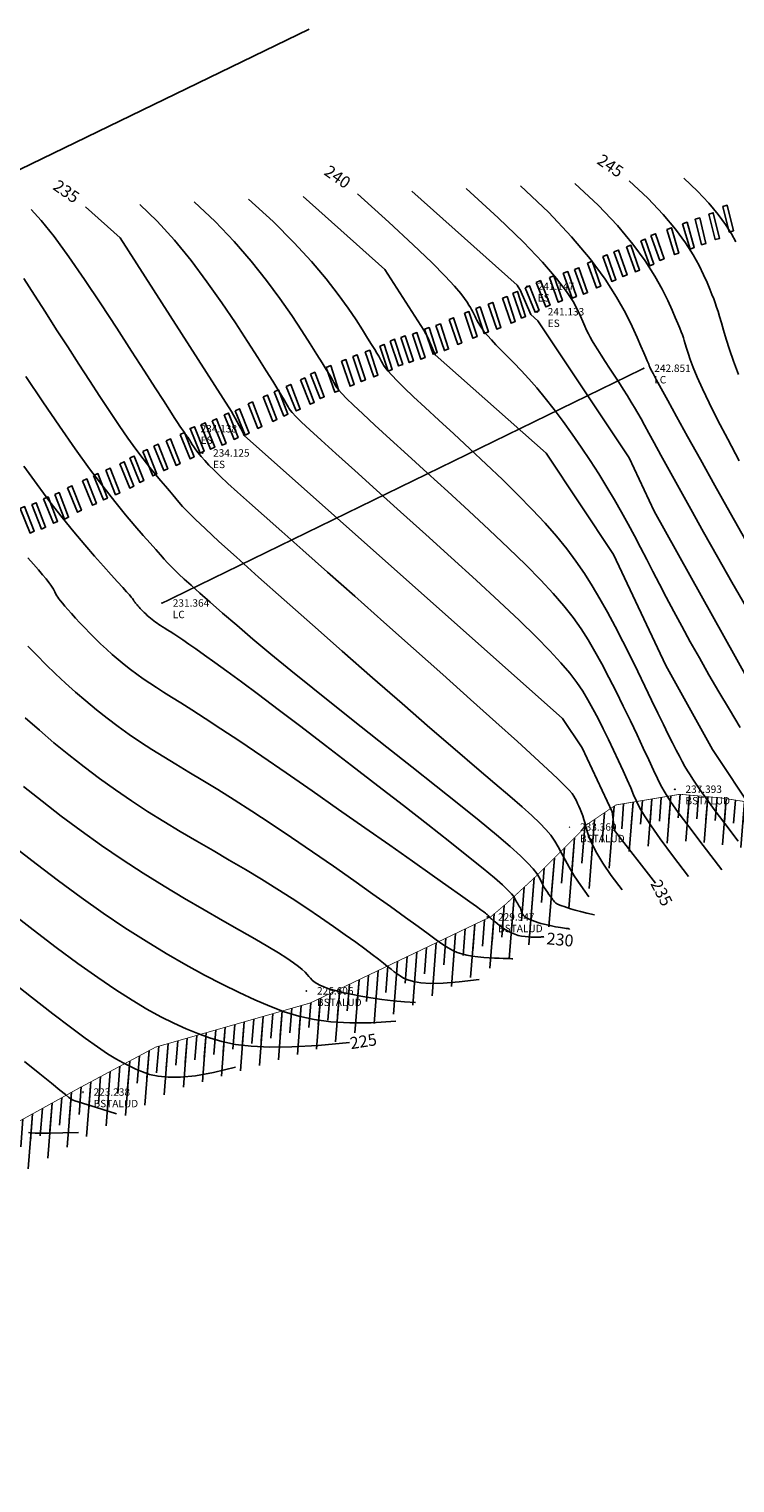
# Model space of a CAD drawing. Extents: x 1193 to 3518, y 240 to 2040.
# Drawn here: x 2201 to 2249, y 1102 to 1200 of the extents above; entities that cross this region are included whole.
import ezdxf

# ---------------------------------------------------------------- set-up
doc = ezdxf.new("R2010")
doc.units = 0
doc.header["$LTSCALE"] = 2.54
doc.header["$MEASUREMENT"] = 0
doc.header["$PDMODE"] = 3
doc.header["$PDSIZE"] = 0.03
doc.linetypes.add('ACAD_ISO10W100', pattern=[18, 12, -3, 0, -3])
doc.layers.get('0').update_dxf_attribs({"linetype": 'CONTINUOUS'})
for name, color, linetype in [('BORDE-ESCARPE', 33, 'CONTINUOUS'), ('CERCO_MURO', 171, 'CONTINUOUS'), ('CONSTRUCCIO', 7, 'CONTINUOUS'), ('CONT-MJR', 60, 'CONTINUOUS'), ('CONT-MNR', 117, 'CONTINUOUS'), ('DESC', 3, 'CONTINUOUS'), ('ELEV', 1, 'CONTINUOUS')]:
    doc.layers.add(name, color=color, linetype=linetype)
doc.styles.add('ROMAND', font='romand', dxfattribs={"height": 50})
doc.styles.add('S6', font='SIMPLEX', dxfattribs={"height": 0.083333})
doc.linetypes.add('CERCO_LINE', pattern='A,1,["X",Standard,S=0.1,R=0,X=-0.1,Y=-0.05],-0.0001', length=1.0001)

# ---------------------------------------------------------------- blocks, each defined once
blk = doc.blocks.new('POINT')
blk.add_point((0, 0))
at = {"layer": 'DESC', "style": 'S6'}
blk.add_attdef('DESC', (0.119, -0.17), '', height=0.0833, dxfattribs=at)
at = {"layer": 'ELEV', "style": 'S6'}
blk.add_attdef('ELEV', (0.119, -0.04), '', height=0.0833, dxfattribs=at)

msp = doc.modelspace()

# ---------------------------------------------------------------- hatches: boundary and pattern name
at = {"layer": 'BORDE-ESCARPE', "linetype": 'ACAD_ISO10W100', "ltscale": 0.02}
h = msp.add_hatch(dxfattribs=at)
h.set_pattern_fill('ANSI31', color=8, scale=10, angle=40.5, style=0)
edge = h.paths.add_edge_path()
edge.add_line((2327.304, 1123.521), (2326.801, 1125.578))
edge.add_line((2326.801, 1125.578), (2327.523, 1127.021))
edge.add_line((2327.523, 1127.021), (2327.523, 1128.945))
edge.add_line((2327.523, 1128.945), (2326.64, 1130.469))
edge.add_line((2326.64, 1130.469), (2323.911, 1133.837))
edge.add_line((2323.911, 1133.837), (2320.54, 1139.049))
edge.add_line((2320.54, 1139.049), (2319.176, 1140.492))
edge.add_line((2319.176, 1140.492), (2317.249, 1140.573))
edge.add_line((2317.249, 1140.573), (2314.52, 1140.893))
edge.add_line((2314.52, 1140.893), (2313.477, 1142.577))
edge.add_line((2313.477, 1142.577), (2311.711, 1144.582))
edge.add_line((2311.711, 1144.582), (2306.012, 1145.544))
edge.add_line((2306.012, 1145.544), (2302.641, 1146.426))
edge.add_line((2302.641, 1146.426), (2301.437, 1146.587))
edge.add_line((2301.437, 1146.587), (2298.387, 1147.228))
edge.add_line((2298.387, 1147.228), (2294.374, 1146.987))
edge.add_line((2294.374, 1146.987), (2292.769, 1147.388))
edge.add_line((2292.769, 1147.388), (2290.361, 1147.469))
edge.add_line((2290.361, 1147.469), (2286.99, 1147.629))
edge.add_line((2286.99, 1147.629), (2285.545, 1147.869))
edge.add_line((2285.545, 1147.869), (2282.415, 1146.827))
edge.add_line((2282.415, 1146.827), (2279.592, 1146.424))
edge.add_line((2279.592, 1146.424), (2276.115, 1145.566))
edge.add_line((2276.115, 1145.566), (2270.47, 1140.784))
edge.add_line((2270.47, 1140.784), (2266.764, 1139.771))
edge.add_line((2266.764, 1139.771), (2264.373, 1140.288))
edge.add_line((2264.373, 1140.288), (2262.073, 1141.776))
edge.add_line((2262.073, 1141.776), (2258.942, 1143.299))
edge.add_line((2258.942, 1143.299), (2257.096, 1145.144))
edge.add_line((2257.096, 1145.144), (2254.608, 1146.026))
edge.add_line((2254.608, 1146.026), (2251.558, 1147.549))
edge.add_line((2251.558, 1147.549), (2247.866, 1148.11))
edge.add_line((2247.866, 1148.11), (2245.137, 1148.351))
edge.add_line((2245.137, 1148.351), (2240.803, 1147.629))
edge.add_line((2240.803, 1147.629), (2238.796, 1146.266))
edge.add_line((2238.796, 1146.266), (2238.475, 1145.865))
edge.add_line((2238.475, 1145.865), (2235.505, 1142.898))
edge.add_line((2235.505, 1142.898), (2233.419, 1140.974))
edge.add_line((2233.419, 1140.974), (2232.375, 1140.092))
edge.add_line((2232.375, 1140.092), (2220.176, 1134.262))
edge.add_line((2220.176, 1134.262), (2209.746, 1131.285))
edge.add_line((2209.746, 1131.285), (2204.531, 1128.494))
edge.add_line((2204.531, 1128.494), (2187.396, 1119.004))
edge.add_line((2187.396, 1119.004), (2178.683, 1109.717))
edge.add_line((2178.683, 1109.717), (2177.66, 1107.429))
edge.add_line((2177.66, 1107.429), (2175.613, 1104.981))
edge.add_line((2175.613, 1104.981), (2171.718, 1106.817))
edge.add_line((2171.718, 1106.817), (2168.085, 1111.586))
edge.add_line((2168.085, 1111.586), (2161.002, 1114.035))
edge.add_line((2161.002, 1114.035), (2152.507, 1115.429))
edge.add_line((2152.507, 1115.429), (2150.536, 1117.151))
edge.add_line((2327.304, 1123.521), (2325.39, 1124.699))
edge.add_line((2325.39, 1124.699), (2324.415, 1127.755))
edge.add_line((2324.415, 1127.755), (2324.415, 1128.11))
edge.add_line((2324.415, 1128.11), (2324.073, 1128.701))
edge.add_line((2324.073, 1128.701), (2321.392, 1132.009))
edge.add_line((2321.392, 1132.009), (2318.085, 1137.121))
edge.add_line((2318.085, 1137.121), (2317.785, 1137.439))
edge.add_line((2317.785, 1137.439), (2317.003, 1137.472))
edge.add_line((2317.003, 1137.472), (2312.668, 1137.981))
edge.add_line((2312.668, 1137.981), (2310.972, 1140.718))
edge.add_line((2310.972, 1140.718), (2310.107, 1141.701))
edge.add_line((2310.107, 1141.701), (2305.359, 1142.502))
edge.add_line((2305.359, 1142.502), (2302.041, 1143.371))
edge.add_line((2302.041, 1143.371), (2300.912, 1143.521))
edge.add_line((2300.912, 1143.521), (2298.156, 1144.1))
edge.add_line((2298.156, 1144.1), (2294.084, 1143.856))
edge.add_line((2294.084, 1143.856), (2292.336, 1144.293))
edge.add_line((2292.336, 1144.293), (2290.236, 1144.363))
edge.add_line((2290.236, 1144.363), (2286.66, 1144.533))
edge.add_line((2286.66, 1144.533), (2285.796, 1144.677))
edge.add_line((2285.796, 1144.677), (2283.132, 1143.79))
edge.add_line((2283.132, 1143.79), (2280.186, 1143.369))
edge.add_line((2280.186, 1143.369), (2277.567, 1142.723))
edge.add_line((2277.567, 1142.723), (2271.954, 1137.967))
edge.add_line((2271.954, 1137.967), (2266.85, 1136.572))
edge.add_line((2266.85, 1136.572), (2263.161, 1137.37))
edge.add_line((2263.161, 1137.37), (2260.543, 1139.064))
edge.add_line((2260.543, 1139.064), (2257.114, 1140.732))
edge.add_line((2257.114, 1140.732), (2255.396, 1142.449))
edge.add_line((2255.396, 1142.449), (2253.39, 1143.16))
edge.add_line((2253.39, 1143.16), (2250.607, 1144.55))
edge.add_line((2250.607, 1144.55), (2247.496, 1145.023))
edge.add_line((2247.496, 1145.023), (2245.258, 1145.22))
edge.add_line((2245.258, 1145.22), (2241.986, 1144.675))
edge.add_line((2241.986, 1144.675), (2240.93, 1143.958))
edge.add_line((2240.93, 1143.958), (2240.794, 1143.788))
edge.add_line((2240.794, 1143.788), (2237.658, 1140.656))
edge.add_line((2237.658, 1140.656), (2235.476, 1138.643))
edge.add_line((2235.476, 1138.643), (2234.076, 1137.46))
edge.add_line((2234.076, 1137.46), (2221.28, 1131.345))
edge.add_line((2221.28, 1131.345), (2210.919, 1128.387))
edge.add_line((2210.919, 1128.387), (2206.017, 1125.764))
edge.add_line((2206.017, 1125.764), (2189.34, 1116.528))
edge.add_line((2189.34, 1116.528), (2181.643, 1108.181))
edge.add_line((2181.643, 1108.181), (2180.422, 1105.987))
edge.add_line((2180.422, 1105.987), (2176.735, 1101.87))
edge.add_line((2176.735, 1101.87), (2170.792, 1102.775))
edge.add_line((2170.792, 1102.775), (2166.358, 1107.993))
edge.add_line((2166.358, 1107.993), (2160.918, 1110.124))
edge.add_line((2160.918, 1110.124), (2153.542, 1112.905))
edge.add_line((2153.542, 1112.905), (2149.987, 1117.694))
h = msp.add_hatch(dxfattribs=at)
h.set_pattern_fill('ANSI31', color=8, scale=5, angle=40.5, style=0)
edge = h.paths.add_edge_path()
edge.add_line((2327.304, 1123.521), (2326.801, 1125.578))
edge.add_line((2326.801, 1125.578), (2327.523, 1127.021))
edge.add_line((2327.523, 1127.021), (2327.523, 1128.945))
edge.add_line((2327.523, 1128.945), (2326.64, 1130.469))
edge.add_line((2326.64, 1130.469), (2323.911, 1133.837))
edge.add_line((2323.911, 1133.837), (2320.54, 1139.049))
edge.add_line((2320.54, 1139.049), (2319.176, 1140.492))
edge.add_line((2319.176, 1140.492), (2317.249, 1140.573))
edge.add_line((2317.249, 1140.573), (2314.52, 1140.893))
edge.add_line((2314.52, 1140.893), (2313.477, 1142.577))
edge.add_line((2313.477, 1142.577), (2311.711, 1144.582))
edge.add_line((2311.711, 1144.582), (2306.012, 1145.544))
edge.add_line((2306.012, 1145.544), (2302.641, 1146.426))
edge.add_line((2302.641, 1146.426), (2301.437, 1146.587))
edge.add_line((2301.437, 1146.587), (2298.387, 1147.228))
edge.add_line((2298.387, 1147.228), (2294.374, 1146.987))
edge.add_line((2294.374, 1146.987), (2292.769, 1147.388))
edge.add_line((2292.769, 1147.388), (2290.361, 1147.469))
edge.add_line((2290.361, 1147.469), (2286.99, 1147.629))
edge.add_line((2286.99, 1147.629), (2285.545, 1147.869))
edge.add_line((2285.545, 1147.869), (2282.415, 1146.827))
edge.add_line((2282.415, 1146.827), (2279.592, 1146.424))
edge.add_line((2279.592, 1146.424), (2276.115, 1145.566))
edge.add_line((2276.115, 1145.566), (2270.47, 1140.784))
edge.add_line((2270.47, 1140.784), (2266.764, 1139.771))
edge.add_line((2266.764, 1139.771), (2264.373, 1140.288))
edge.add_line((2264.373, 1140.288), (2262.073, 1141.776))
edge.add_line((2262.073, 1141.776), (2258.942, 1143.299))
edge.add_line((2258.942, 1143.299), (2257.096, 1145.144))
edge.add_line((2257.096, 1145.144), (2254.608, 1146.026))
edge.add_line((2254.608, 1146.026), (2251.558, 1147.549))
edge.add_line((2251.558, 1147.549), (2247.866, 1148.11))
edge.add_line((2247.866, 1148.11), (2245.137, 1148.351))
edge.add_line((2245.137, 1148.351), (2240.803, 1147.629))
edge.add_line((2240.803, 1147.629), (2238.796, 1146.266))
edge.add_line((2238.796, 1146.266), (2238.475, 1145.865))
edge.add_line((2238.475, 1145.865), (2235.505, 1142.898))
edge.add_line((2235.505, 1142.898), (2233.419, 1140.974))
edge.add_line((2233.419, 1140.974), (2232.375, 1140.092))
edge.add_line((2232.375, 1140.092), (2220.176, 1134.262))
edge.add_line((2220.176, 1134.262), (2209.746, 1131.285))
edge.add_line((2209.746, 1131.285), (2204.531, 1128.494))
edge.add_line((2204.531, 1128.494), (2187.396, 1119.004))
edge.add_line((2187.396, 1119.004), (2178.683, 1109.717))
edge.add_line((2178.683, 1109.717), (2177.66, 1107.429))
edge.add_line((2177.66, 1107.429), (2175.613, 1104.981))
edge.add_line((2175.613, 1104.981), (2171.718, 1106.817))
edge.add_line((2171.718, 1106.817), (2168.085, 1111.586))
edge.add_line((2168.085, 1111.586), (2161.002, 1114.035))
edge.add_line((2161.002, 1114.035), (2152.507, 1115.429))
edge.add_line((2152.507, 1115.429), (2150.536, 1117.151))
edge.add_line((2327.304, 1123.521), (2326.63, 1125.701))
edge.add_line((2326.63, 1125.701), (2325.969, 1127.388))
edge.add_line((2325.969, 1127.388), (2325.969, 1128.528))
edge.add_line((2325.969, 1128.528), (2325.356, 1129.585))
edge.add_line((2325.356, 1129.585), (2322.651, 1132.923))
edge.add_line((2322.651, 1132.923), (2319.313, 1138.085))
edge.add_line((2319.313, 1138.085), (2318.48, 1138.966))
edge.add_line((2318.48, 1138.966), (2317.126, 1139.022))
edge.add_line((2317.126, 1139.022), (2313.594, 1139.437))
edge.add_line((2313.594, 1139.437), (2312.225, 1141.648))
edge.add_line((2312.225, 1141.648), (2310.909, 1143.141))
edge.add_line((2310.909, 1143.141), (2305.686, 1144.023))
edge.add_line((2305.686, 1144.023), (2302.341, 1144.898))
edge.add_line((2302.341, 1144.898), (2301.175, 1145.054))
edge.add_line((2301.175, 1145.054), (2298.272, 1145.664))
edge.add_line((2298.272, 1145.664), (2294.229, 1145.422))
edge.add_line((2294.229, 1145.422), (2292.552, 1145.841))
edge.add_line((2292.552, 1145.841), (2290.298, 1145.916))
edge.add_line((2290.298, 1145.916), (2286.825, 1146.081))
edge.add_line((2286.825, 1146.081), (2285.67, 1146.273))
edge.add_line((2285.67, 1146.273), (2282.773, 1145.308))
edge.add_line((2282.773, 1145.308), (2279.889, 1144.896))
edge.add_line((2279.889, 1144.896), (2276.841, 1144.145))
edge.add_line((2276.841, 1144.145), (2271.212, 1139.376))
edge.add_line((2271.212, 1139.376), (2266.807, 1138.171))
edge.add_line((2266.807, 1138.171), (2263.767, 1138.829))
edge.add_line((2263.767, 1138.829), (2261.308, 1140.42))
edge.add_line((2261.308, 1140.42), (2258.028, 1142.016))
edge.add_line((2258.028, 1142.016), (2256.246, 1143.796))
edge.add_line((2256.246, 1143.796), (2253.999, 1144.593))
edge.add_line((2253.999, 1144.593), (2251.083, 1146.05))
edge.add_line((2251.083, 1146.05), (2247.681, 1146.567))
edge.add_line((2247.681, 1146.567), (2245.197, 1146.786))
edge.add_line((2245.197, 1146.786), (2241.394, 1146.152))
edge.add_line((2241.394, 1146.152), (2239.863, 1145.112))
edge.add_line((2239.863, 1145.112), (2239.634, 1144.827))
edge.add_line((2239.634, 1144.827), (2236.582, 1141.777))
edge.add_line((2236.582, 1141.777), (2234.447, 1139.809))
edge.add_line((2234.447, 1139.809), (2233.226, 1138.776))
edge.add_line((2233.226, 1138.776), (2220.728, 1132.803))
edge.add_line((2220.728, 1132.803), (2210.332, 1129.836))
edge.add_line((2210.332, 1129.836), (2205.274, 1127.129))
edge.add_line((2205.274, 1127.129), (2188.368, 1117.766))
edge.add_line((2188.368, 1117.766), (2180.375, 1109.098))
edge.add_line((2180.375, 1109.098), (2179.149, 1106.894))
edge.add_line((2179.149, 1106.894), (2176.501, 1102.99))
edge.add_line((2176.501, 1102.99), (2170.853, 1105.467))
edge.add_line((2170.853, 1105.467), (2167.252, 1109.312))
edge.add_line((2167.252, 1109.312), (2161.392, 1111.608))
edge.add_line((2161.392, 1111.608), (2153.676, 1113.739))
edge.add_line((2153.676, 1113.739), (2149.987, 1117.694))

# ---------------------------------------------------------------- linework, layer by layer
at = {"layer": 'BORDE-ESCARPE', "color": 30, "linetype": 'ACAD_ISO10W100', "ltscale": 0.02, "const_width": 0.05}
msp.add_lwpolyline([(2251.558, 1147.549), (2247.866, 1148.11), (2245.137, 1148.351), (2240.803, 1147.629), (2238.796, 1146.266), (2238.475, 1145.865), (2235.505, 1142.898), (2233.419, 1140.974), (2232.375, 1140.092), (2220.176, 1134.262), (2209.746, 1131.285), (2204.531, 1128.494), (2187.396, 1119.004), (2178.683, 1109.717), (2177.66, 1107.429), (2175.613, 1104.981), (2171.718, 1106.817), (2168.085, 1111.586), (2161.002, 1114.035), (2152.688, 1114.986), (2151.461, 1114.391)], dxfattribs=at)
at = {"layer": 'CERCO_MURO', "linetype": 'CERCO_LINE', "ltscale": 2}
msp.add_lwpolyline([(2139.898, 1160.868), (2154.738, 1168.283), (2220.109, 1200)], dxfattribs=at)
at = {"layer": 'CERCO_MURO', "linetype": 'CERCO_LINE', "ltscale": 2, "const_width": 0.1}
msp.add_lwpolyline([(2210.188, 1161.255), (2242.686, 1177.1)], dxfattribs=at)
at = {"layer": 'CONSTRUCCIO', "color": 33, "linetype": 'Continuous'}
for points in [[(2247.077, 1187.512), (2247.518, 1185.787), (2247.804, 1185.875), (2247.386, 1187.602), (2247.077, 1187.512)], [(2248.02, 1188.022), (2248.461, 1186.296), (2248.747, 1186.385), (2248.329, 1188.111), (2248.02, 1188.022)], [(2244.258, 1186.482), (2244.772, 1184.777), (2245.055, 1184.878), (2244.563, 1186.585), (2244.258, 1186.482)], [(2245.306, 1186.858), (2245.82, 1185.153), (2246.103, 1185.254), (2245.611, 1186.961), (2245.306, 1186.858)], [(2246.157, 1187.169), (2246.598, 1185.444), (2246.885, 1185.532), (2246.466, 1187.259), (2246.157, 1187.169)], [(2242.483, 1185.702), (2243.089, 1184.027), (2243.366, 1184.143), (2242.782, 1185.821), (2242.483, 1185.702)], [(2243.177, 1186.062), (2243.783, 1184.387), (2244.06, 1184.503), (2243.477, 1186.181), (2243.177, 1186.062)], [(2239.927, 1184.639), (2240.533, 1182.964), (2240.81, 1183.08), (2240.226, 1184.758), (2239.927, 1184.639)], [(2240.68, 1184.967), (2241.285, 1183.292), (2241.562, 1183.408), (2240.979, 1185.086), (2240.68, 1184.967)], [(2241.521, 1185.292), (2242.126, 1183.617), (2242.403, 1183.733), (2241.82, 1185.411), (2241.521, 1185.292)], [(2237.259, 1183.514), (2237.864, 1181.84), (2238.141, 1181.955), (2237.558, 1183.634), (2237.259, 1183.514)], [(2238.019, 1183.776), (2238.625, 1182.101), (2238.902, 1182.217), (2238.318, 1183.895), (2238.019, 1183.776)], [(2238.901, 1184.206), (2239.507, 1182.531), (2239.783, 1182.647), (2239.2, 1184.325), (2238.901, 1184.206)], [(2234.685, 1182.54), (2235.35, 1180.888), (2235.622, 1181.014), (2234.979, 1182.67), (2234.685, 1182.54)], [(2235.425, 1182.895), (2236.09, 1181.243), (2236.362, 1181.369), (2235.719, 1183.025), (2235.425, 1182.895)], [(2236.318, 1183.232), (2236.924, 1181.557), (2237.201, 1181.673), (2236.617, 1183.351), (2236.318, 1183.232)], [(2232.194, 1181.442), (2232.769, 1179.756), (2233.048, 1179.867), (2232.495, 1181.555), (2232.194, 1181.442)], [(2233.164, 1181.834), (2233.739, 1180.148), (2234.018, 1180.259), (2233.465, 1181.947), (2233.164, 1181.834)], [(2233.864, 1182.181), (2234.439, 1180.495), (2234.718, 1180.606), (2234.166, 1182.294), (2233.864, 1182.181)], [(2229.555, 1180.404), (2230.13, 1178.718), (2230.409, 1178.829), (2229.856, 1180.518), (2229.555, 1180.404)], [(2230.589, 1180.818), (2231.164, 1179.132), (2231.443, 1179.243), (2230.89, 1180.931), (2230.589, 1180.818)], [(2231.347, 1181.132), (2231.922, 1179.447), (2232.201, 1179.557), (2231.648, 1181.246), (2231.347, 1181.132)], [(2227.9, 1179.742), (2228.475, 1178.057), (2228.754, 1178.168), (2228.201, 1179.856), (2227.9, 1179.742)], [(2228.665, 1179.99), (2229.24, 1178.304), (2229.519, 1178.415), (2228.966, 1180.103), (2228.665, 1179.99)], [(2224.866, 1178.598), (2225.441, 1176.912), (2225.72, 1177.023), (2225.168, 1178.711), (2224.866, 1178.598)], [(2225.567, 1178.945), (2226.142, 1177.259), (2226.421, 1177.37), (2225.868, 1179.059), (2225.567, 1178.945)], [(2226.291, 1179.172), (2226.866, 1177.487), (2227.145, 1177.598), (2226.592, 1179.286), (2226.291, 1179.172)], [(2227.074, 1179.397), (2227.649, 1177.711), (2227.928, 1177.822), (2227.375, 1179.51), (2227.074, 1179.397)], [(2222.291, 1177.582), (2222.866, 1175.896), (2223.145, 1176.007), (2222.593, 1177.695), (2222.291, 1177.582)], [(2223.05, 1177.896), (2223.625, 1176.211), (2223.903, 1176.321), (2223.351, 1178.01), (2223.05, 1177.896)], [(2223.896, 1178.206), (2224.471, 1176.52), (2224.75, 1176.631), (2224.198, 1178.319), (2223.896, 1178.206)], [(2220.193, 1176.709), (2220.858, 1175.057), (2221.13, 1175.183), (2220.488, 1176.839), (2220.193, 1176.709)], [(2221.257, 1177.168), (2221.832, 1175.482), (2222.111, 1175.593), (2221.559, 1177.282), (2221.257, 1177.168)], [(2217.736, 1175.526), (2218.401, 1173.874), (2218.673, 1174), (2218.03, 1175.656), (2217.736, 1175.526)], [(2218.565, 1175.881), (2219.23, 1174.229), (2219.502, 1174.355), (2218.859, 1176.011), (2218.565, 1175.881)], [(2219.512, 1176.325), (2220.177, 1174.673), (2220.449, 1174.798), (2219.807, 1176.455), (2219.512, 1176.325)], [(2215.985, 1174.703), (2216.65, 1173.051), (2216.923, 1173.176), (2216.28, 1174.832), (2215.985, 1174.703)], [(2216.995, 1175.171), (2217.66, 1173.519), (2217.933, 1173.645), (2217.29, 1175.301), (2216.995, 1175.171)], [(2213.562, 1173.563), (2214.227, 1171.911), (2214.5, 1172.037), (2213.857, 1173.693), (2213.562, 1173.563)], [(2214.369, 1173.953), (2215.034, 1172.301), (2215.306, 1172.426), (2214.663, 1174.083), (2214.369, 1173.953)], [(2215.119, 1174.241), (2215.784, 1172.589), (2216.057, 1172.715), (2215.414, 1174.371), (2215.119, 1174.241)], [(2211.401, 1172.646), (2212.066, 1170.994), (2212.339, 1171.12), (2211.696, 1172.776), (2211.401, 1172.646)], [(2212.082, 1173.031), (2212.747, 1171.379), (2213.02, 1171.504), (2212.377, 1173.16), (2212.082, 1173.031)], [(2212.793, 1173.297), (2213.458, 1171.645), (2213.73, 1171.77), (2213.087, 1173.427), (2212.793, 1173.297)], [(2209.625, 1171.848), (2210.29, 1170.196), (2210.562, 1170.321), (2209.919, 1171.977), (2209.625, 1171.848)], [(2210.454, 1172.203), (2211.119, 1170.551), (2211.391, 1170.676), (2210.748, 1172.332), (2210.454, 1172.203)], [(2207.329, 1170.665), (2207.994, 1169.013), (2208.266, 1169.139), (2207.623, 1170.795), (2207.329, 1170.665)], [(2208.009, 1171.05), (2208.674, 1169.398), (2208.947, 1169.523), (2208.304, 1171.18), (2208.009, 1171.05)], [(2208.885, 1171.493), (2209.55, 1169.841), (2209.822, 1169.966), (2209.179, 1171.622), (2208.885, 1171.493)], [(2205.552, 1169.867), (2206.217, 1168.215), (2206.49, 1168.34), (2205.847, 1169.997), (2205.552, 1169.867)], [(2206.381, 1170.222), (2207.046, 1168.57), (2207.319, 1168.695), (2206.676, 1170.352), (2206.381, 1170.222)], [(2203.802, 1169.043), (2204.467, 1167.391), (2204.739, 1167.517), (2204.097, 1169.173), (2203.802, 1169.043)], [(2204.812, 1169.512), (2205.477, 1167.86), (2205.75, 1167.985), (2205.107, 1169.642), (2204.812, 1169.512)], [(2200.609, 1167.637), (2201.274, 1165.985), (2201.547, 1166.111), (2200.904, 1167.767), (2200.609, 1167.637)], [(2201.379, 1167.904), (2202.044, 1166.252), (2202.316, 1166.377), (2201.674, 1168.033), (2201.379, 1167.904)], [(2202.185, 1168.293), (2202.85, 1166.641), (2203.123, 1166.767), (2202.48, 1168.423), (2202.185, 1168.293)], [(2202.936, 1168.582), (2203.601, 1166.93), (2203.873, 1167.055), (2203.231, 1168.711), (2202.936, 1168.582)]]:
    msp.add_lwpolyline(points, dxfattribs=at)
at = {"layer": 'CONT-MJR'}
for points in [[(2241.714, 1189.764), (2242.967, 1188.584), (2244, 1187.492), (2244.837, 1186.49), (2245.503, 1185.579), (2246.023, 1184.761), (2246.423, 1184.038), (2246.727, 1183.412), (2246.96, 1182.884), (2247.145, 1182.452), (2247.293, 1182.096), (2247.414, 1181.791), (2247.517, 1181.512), (2247.61, 1181.236), (2247.704, 1180.939), (2247.806, 1180.594), (2247.926, 1180.179), (2248.074, 1179.672), (2248.255, 1179.07), (2248.478, 1178.371), (2248.749, 1177.575), (2249.076, 1176.682)], [(2223.363, 1188.878), (2225.481, 1186.97), (2227.134, 1185.44), (2228.384, 1184.241), (2229.294, 1183.327), (2229.924, 1182.649), (2230.338, 1182.159), (2230.596, 1181.812), (2230.763, 1181.559), (2230.889, 1181.36), (2230.989, 1181.2), (2231.068, 1181.07), (2231.13, 1180.963), (2231.181, 1180.871), (2231.225, 1180.785), (2231.267, 1180.697), (2231.311, 1180.6), (2231.363, 1180.485), (2231.428, 1180.35), (2231.511, 1180.194), (2231.618, 1180.014), (2231.755, 1179.808), (2231.928, 1179.575), (2232.142, 1179.313), (2232.403, 1179.02), (2232.715, 1178.693), (2233.075, 1178.329), (2233.481, 1177.922), (2233.927, 1177.468), (2234.411, 1176.963), (2234.927, 1176.401), (2235.474, 1175.778), (2236.046, 1175.089), (2236.639, 1174.333), (2237.246, 1173.52), (2237.858, 1172.664), (2238.468, 1171.778), (2239.068, 1170.877), (2239.648, 1169.973), (2240.202, 1169.082), (2240.72, 1168.215), (2241.198, 1167.384), (2241.644, 1166.579), (2242.067, 1165.79), (2242.478, 1165.003), (2242.887, 1164.208), (2243.305, 1163.391), (2243.742, 1162.541), (2244.208, 1161.645), (2244.711, 1160.695), (2245.253, 1159.692), (2245.831, 1158.643), (2246.444, 1157.551), (2247.089, 1156.421), (2247.766, 1155.26), (2248.473, 1154.071), (2249.208, 1152.86)], [(2201.111, 1164.318), (2201.494, 1163.876), (2201.83, 1163.49), (2202.114, 1163.16), (2202.345, 1162.883), (2202.525, 1162.655), (2202.664, 1162.47), (2202.767, 1162.32), (2202.841, 1162.2), (2202.895, 1162.102), (2202.934, 1162.021), (2202.967, 1161.95), (2202.999, 1161.883), (2203.035, 1161.815), (2203.081, 1161.738), (2203.142, 1161.649), (2203.222, 1161.541), (2203.326, 1161.409), (2203.458, 1161.247), (2203.625, 1161.05), (2203.828, 1160.815), (2204.067, 1160.544), (2204.337, 1160.243), (2204.635, 1159.919), (2204.957, 1159.577), (2205.3, 1159.223), (2205.66, 1158.862), (2206.034, 1158.5), (2206.419, 1158.141), (2206.813, 1157.789), (2207.217, 1157.443), (2207.628, 1157.104), (2208.047, 1156.774), (2208.473, 1156.453), (2208.906, 1156.142), (2209.344, 1155.843), (2209.792, 1155.551), (2210.273, 1155.249), (2210.815, 1154.913), (2211.446, 1154.521), (2212.195, 1154.049), (2213.088, 1153.475), (2214.154, 1152.776), (2215.421, 1151.929), (2216.902, 1150.922), (2218.549, 1149.79), (2220.3, 1148.577), (2222.091, 1147.329), (2223.861, 1146.091), (2225.547, 1144.908), (2227.085, 1143.826), (2228.414, 1142.888), (2229.486, 1142.13), (2230.318, 1141.54), (2230.943, 1141.096), (2231.391, 1140.774), (2231.697, 1140.553), (2231.891, 1140.41), (2232.007, 1140.323), (2232.076, 1140.268), (2232.127, 1140.227), (2232.165, 1140.196), (2232.192, 1140.172), (2232.211, 1140.155), (2232.223, 1140.142), (2232.229, 1140.134), (2232.233, 1140.128), (2232.235, 1140.124), (2232.237, 1140.119), (2232.24, 1140.115), (2232.243, 1140.11), (2232.245, 1140.106), (2232.248, 1140.101), (2232.25, 1140.097), (2232.253, 1140.093), (2232.255, 1140.089), (2232.256, 1140.085), (2232.261, 1140.078), (2232.272, 1140.066), (2232.292, 1140.046), (2232.325, 1140.015), (2232.375, 1139.971), (2232.443, 1139.911), (2232.535, 1139.832), (2232.652, 1139.733), (2232.792, 1139.618), (2232.953, 1139.492), (2233.132, 1139.362), (2233.328, 1139.232), (2233.536, 1139.109), (2233.755, 1138.997), (2233.982, 1138.903), (2234.213, 1138.83), (2234.446, 1138.778), (2234.675, 1138.742), (2234.895, 1138.72), (2235.102, 1138.71), (2235.292, 1138.707), (2235.459, 1138.709), (2235.6, 1138.713), (2235.71, 1138.717), (2235.793, 1138.72), (2235.853, 1138.722), (2235.893, 1138.723), (2235.917, 1138.724), (2235.929, 1138.724), (2235.934, 1138.725), (2235.935, 1138.725), (2235.935, 1138.725), (2235.935, 1138.725), (2235.935, 1138.725), (2235.935, 1138.725), (2235.935, 1138.725), (2235.935, 1138.725), (2235.935, 1138.725), (2235.935, 1138.725)], [(2199.866, 1140.472), (2201.479, 1139.212), (2203.04, 1138.019), (2204.504, 1136.932), (2205.839, 1135.98), (2207.049, 1135.158), (2208.151, 1134.452), (2209.161, 1133.849), (2210.094, 1133.335), (2210.967, 1132.897), (2211.795, 1132.522), (2212.594, 1132.195), (2213.387, 1131.907), (2214.217, 1131.663), (2215.136, 1131.472), (2216.195, 1131.341), (2217.444, 1131.281), (2218.933, 1131.299), (2220.714, 1131.403), (2222.838, 1131.604)]]:
    msp.add_lwpolyline(points, dxfattribs=at)
at = {"layer": 'CONT-MJR', "elevation": 235}
msp.add_lwpolyline([(2205.012, 1187.992), (2207.344, 1185.914), (2214.861, 1174.198), (2215.636, 1172.784), (2215.726, 1172.573), (2237.215, 1153.471), (2238.541, 1151.485), (2240.568, 1147.171), (2240.724, 1145.914), (2243.478, 1142.342)], dxfattribs=at)
at = {"layer": 'CONT-MNR'}
for points in [[(2234.373, 1189.409), (2236.263, 1187.631), (2237.82, 1185.987), (2239.08, 1184.481), (2240.081, 1183.119), (2240.86, 1181.904), (2241.454, 1180.84), (2241.901, 1179.933), (2242.237, 1179.186), (2242.496, 1178.6), (2242.691, 1178.157), (2242.832, 1177.837), (2242.928, 1177.617), (2242.988, 1177.476), (2243.022, 1177.392), (2243.04, 1177.346), (2243.049, 1177.313), (2243.063, 1177.272), (2243.098, 1177.19), (2243.176, 1177.03), (2243.315, 1176.759), (2243.537, 1176.34), (2243.861, 1175.74), (2244.307, 1174.922), (2244.895, 1173.852), (2245.637, 1172.51), (2246.511, 1170.938), (2247.484, 1169.195), (2248.528, 1167.339), (2249.609, 1165.426)], [(2238.044, 1189.587), (2239.615, 1188.108), (2240.91, 1186.74), (2241.958, 1185.486), (2242.792, 1184.349), (2243.442, 1183.332), (2243.938, 1182.439), (2244.314, 1181.672), (2244.598, 1181.035), (2244.82, 1180.526), (2244.992, 1180.126), (2245.123, 1179.814), (2245.222, 1179.564), (2245.299, 1179.356), (2245.363, 1179.166), (2245.423, 1178.97), (2245.488, 1178.746), (2245.568, 1178.472), (2245.677, 1178.13), (2245.827, 1177.701), (2246.032, 1177.167), (2246.306, 1176.511), (2246.663, 1175.716), (2247.116, 1174.762), (2247.678, 1173.633), (2248.357, 1172.321), (2249.134, 1170.859)], [(2245.384, 1189.941), (2246.319, 1189.061), (2247.09, 1188.245), (2247.716, 1187.494), (2248.214, 1186.809), (2248.605, 1186.19), (2248.907, 1185.637)], [(2216.023, 1188.523), (2217.668, 1187.001), (2219.072, 1185.594), (2220.259, 1184.305), (2221.249, 1183.136), (2222.067, 1182.088), (2222.733, 1181.163), (2223.271, 1180.364), (2223.702, 1179.692), (2224.047, 1179.146), (2224.319, 1178.714), (2224.528, 1178.377), (2224.684, 1178.119), (2224.799, 1177.925), (2224.882, 1177.777), (2224.944, 1177.659), (2224.995, 1177.554), (2225.049, 1177.445), (2225.123, 1177.317), (2225.238, 1177.151), (2225.416, 1176.932), (2225.676, 1176.642), (2226.04, 1176.265), (2226.527, 1175.784), (2227.159, 1175.181), (2227.947, 1174.448), (2228.865, 1173.603), (2229.88, 1172.67), (2230.955, 1171.675), (2232.056, 1170.644), (2233.149, 1169.601), (2234.198, 1168.572), (2235.169, 1167.583), (2236.036, 1166.652), (2236.805, 1165.769), (2237.492, 1164.921), (2238.113, 1164.09), (2238.682, 1163.262), (2239.216, 1162.421), (2239.729, 1161.552), (2240.238, 1160.638), (2240.753, 1159.672), (2241.272, 1158.667), (2241.785, 1157.647), (2242.287, 1156.631), (2242.768, 1155.643), (2243.222, 1154.704), (2243.641, 1153.835), (2244.016, 1153.059), (2244.344, 1152.39), (2244.628, 1151.82), (2244.876, 1151.335), (2245.095, 1150.919), (2245.291, 1150.558), (2245.472, 1150.237), (2245.646, 1149.942), (2245.818, 1149.657), (2246.001, 1149.364), (2246.223, 1149.025), (2246.516, 1148.599), (2246.914, 1148.044), (2247.45, 1147.317), (2248.155, 1146.378), (2249.064, 1145.184)], [(2230.703, 1189.232), (2232.867, 1187.256), (2234.563, 1185.611), (2235.854, 1184.261), (2236.803, 1183.167), (2237.471, 1182.294), (2237.921, 1181.604), (2238.215, 1181.059), (2238.414, 1180.622), (2238.574, 1180.261), (2238.71, 1179.954), (2238.834, 1179.686), (2238.954, 1179.441), (2239.079, 1179.201), (2239.219, 1178.952), (2239.383, 1178.675), (2239.581, 1178.356), (2239.819, 1177.982), (2240.089, 1177.563), (2240.382, 1177.111), (2240.689, 1176.639), (2240.998, 1176.162), (2241.301, 1175.691), (2241.588, 1175.241), (2241.847, 1174.825), (2242.076, 1174.448), (2242.288, 1174.084), (2242.506, 1173.697), (2242.75, 1173.254), (2243.04, 1172.721), (2243.398, 1172.062), (2243.844, 1171.244), (2244.399, 1170.231), (2245.076, 1169.003), (2245.861, 1167.589), (2246.731, 1166.034), (2247.662, 1164.379), (2248.633, 1162.669), (2249.62, 1160.947)], [(2201.342, 1187.814), (2202.024, 1187.089), (2202.887, 1185.999), (2203.879, 1184.635), (2204.949, 1183.089), (2206.047, 1181.452), (2207.121, 1179.814), (2208.122, 1178.268), (2208.998, 1176.904), (2209.71, 1175.794), (2210.268, 1174.924), (2210.692, 1174.263), (2211.005, 1173.778), (2211.226, 1173.436), (2211.377, 1173.204), (2211.48, 1173.05), (2211.555, 1172.941), (2211.621, 1172.849), (2211.682, 1172.767), (2211.74, 1172.689), (2211.797, 1172.612), (2211.855, 1172.533), (2211.915, 1172.448), (2211.978, 1172.352), (2212.047, 1172.243), (2212.124, 1172.116), (2212.215, 1171.969), (2212.323, 1171.801), (2212.456, 1171.609), (2212.619, 1171.392), (2212.817, 1171.146), (2213.056, 1170.871), (2213.342, 1170.564), (2213.684, 1170.22), (2214.104, 1169.818), (2214.627, 1169.333), (2215.279, 1168.742), (2216.085, 1168.02), (2217.071, 1167.142), (2218.261, 1166.086), (2219.682, 1164.825), (2221.342, 1163.351), (2223.188, 1161.712), (2225.147, 1159.97), (2227.148, 1158.188), (2229.121, 1156.428), (2230.995, 1154.754), (2232.697, 1153.227), (2234.158, 1151.912), (2235.324, 1150.852), (2236.218, 1150.031), (2236.877, 1149.41), (2237.343, 1148.955), (2237.654, 1148.63), (2237.851, 1148.398), (2237.972, 1148.223), (2238.059, 1148.071), (2238.142, 1147.91), (2238.229, 1147.735), (2238.317, 1147.545), (2238.405, 1147.341), (2238.491, 1147.122), (2238.575, 1146.888), (2238.654, 1146.638), (2238.727, 1146.374), (2238.798, 1146.09), (2238.888, 1145.77), (2239.021, 1145.392), (2239.223, 1144.934), (2239.52, 1144.377), (2239.937, 1143.698), (2240.5, 1142.876), (2241.234, 1141.891)], [(2208.683, 1188.169), (2209.854, 1187.032), (2211.01, 1185.748), (2212.133, 1184.369), (2213.205, 1182.945), (2214.209, 1181.527), (2215.128, 1180.167), (2215.945, 1178.916), (2216.641, 1177.825), (2217.206, 1176.933), (2217.649, 1176.227), (2217.988, 1175.683), (2218.238, 1175.275), (2218.416, 1174.979), (2218.538, 1174.769), (2218.621, 1174.62), (2218.68, 1174.508), (2218.735, 1174.406), (2218.818, 1174.284), (2218.966, 1174.109), (2219.214, 1173.851), (2219.597, 1173.477), (2220.151, 1172.955), (2220.912, 1172.255), (2221.915, 1171.343), (2223.179, 1170.204), (2224.656, 1168.877), (2226.279, 1167.418), (2227.983, 1165.882), (2229.702, 1164.324), (2231.37, 1162.801), (2232.922, 1161.367), (2234.293, 1160.077), (2235.432, 1158.972), (2236.357, 1158.035), (2237.1, 1157.234), (2237.695, 1156.535), (2238.175, 1155.907), (2238.573, 1155.317), (2238.923, 1154.733), (2239.257, 1154.123), (2239.602, 1153.463), (2239.956, 1152.763), (2240.311, 1152.043), (2240.659, 1151.319), (2240.991, 1150.613), (2241.299, 1149.941), (2241.575, 1149.323), (2241.811, 1148.778), (2242.006, 1148.312), (2242.197, 1147.879), (2242.427, 1147.424), (2242.742, 1146.888), (2243.184, 1146.214), (2243.798, 1145.345), (2244.629, 1144.224), (2245.721, 1142.793)], [(2212.353, 1188.346), (2213.761, 1187.017), (2215.041, 1185.671), (2216.196, 1184.337), (2217.227, 1183.04), (2218.138, 1181.807), (2218.931, 1180.665), (2219.608, 1179.64), (2220.172, 1178.759), (2220.627, 1178.04), (2220.984, 1177.47), (2221.258, 1177.03), (2221.461, 1176.697), (2221.607, 1176.452), (2221.71, 1176.273), (2221.782, 1176.139), (2221.837, 1176.031), (2221.892, 1175.926), (2221.971, 1175.8), (2222.102, 1175.63), (2222.315, 1175.392), (2222.636, 1175.06), (2223.095, 1174.61), (2223.719, 1174.019), (2224.537, 1173.262), (2225.563, 1172.326), (2226.761, 1171.24), (2228.079, 1170.044), (2229.469, 1168.778), (2230.879, 1167.484), (2232.259, 1166.201), (2233.56, 1164.97), (2234.731, 1163.83), (2235.734, 1162.812), (2236.583, 1161.899), (2237.302, 1161.065), (2237.918, 1160.284), (2238.455, 1159.528), (2238.941, 1158.771), (2239.399, 1157.987), (2239.856, 1157.149), (2240.332, 1156.24), (2240.819, 1155.278), (2241.308, 1154.291), (2241.786, 1153.309), (2242.241, 1152.358), (2242.661, 1151.468), (2243.036, 1150.666), (2243.352, 1149.98), (2243.61, 1149.423), (2243.852, 1148.934), (2244.131, 1148.44), (2244.501, 1147.864), (2245.016, 1147.132), (2245.729, 1146.168), (2246.694, 1144.897), (2247.965, 1143.244)], [(2200.853, 1183.158), (2201.574, 1182.039), (2202.314, 1180.882), (2203.063, 1179.711), (2203.811, 1178.544), (2204.551, 1177.393), (2205.276, 1176.273), (2205.978, 1175.199), (2206.65, 1174.186), (2207.285, 1173.247), (2207.876, 1172.397), (2208.416, 1171.646), (2208.906, 1170.99), (2209.348, 1170.419), (2209.744, 1169.926), (2210.095, 1169.502), (2210.403, 1169.137), (2210.671, 1168.824), (2210.901, 1168.553), (2211.1, 1168.311), (2211.307, 1168.065), (2211.567, 1167.775), (2211.922, 1167.405), (2212.419, 1166.915), (2213.102, 1166.268), (2214.014, 1165.424), (2215.201, 1164.346), (2216.687, 1163.012), (2218.421, 1161.469), (2220.328, 1159.78), (2222.339, 1158.008), (2224.379, 1156.217), (2226.378, 1154.471), (2228.262, 1152.833), (2229.96, 1151.366), (2231.416, 1150.118), (2232.637, 1149.077), (2233.649, 1148.214), (2234.476, 1147.501), (2235.142, 1146.91), (2235.672, 1146.412), (2236.09, 1145.978), (2236.421, 1145.581), (2236.69, 1145.194), (2236.921, 1144.801), (2237.142, 1144.385), (2237.377, 1143.932), (2237.654, 1143.426), (2237.998, 1142.852), (2238.435, 1142.195), (2238.99, 1141.44)], [(2200.993, 1176.551), (2202.132, 1174.84), (2203.248, 1173.198), (2204.307, 1171.678), (2205.285, 1170.326), (2206.177, 1169.139), (2206.983, 1168.107), (2207.704, 1167.218), (2208.34, 1166.461), (2208.894, 1165.824), (2209.365, 1165.295), (2209.754, 1164.863), (2210.066, 1164.514), (2210.323, 1164.227), (2210.55, 1163.978), (2210.773, 1163.742), (2211.018, 1163.496), (2211.31, 1163.216), (2211.674, 1162.877), (2212.137, 1162.457), (2212.719, 1161.934), (2213.427, 1161.308), (2214.26, 1160.581), (2215.22, 1159.755), (2216.308, 1158.832), (2217.524, 1157.815), (2218.869, 1156.707), (2220.345, 1155.508), (2221.943, 1154.228), (2223.625, 1152.894), (2225.34, 1151.54), (2227.042, 1150.198), (2228.681, 1148.902), (2230.21, 1147.686), (2231.58, 1146.581), (2232.742, 1145.623), (2233.663, 1144.834), (2234.361, 1144.201), (2234.872, 1143.701), (2235.228, 1143.312), (2235.464, 1143.012), (2235.614, 1142.776), (2235.71, 1142.584), (2235.788, 1142.411), (2235.875, 1142.24), (2235.973, 1142.069), (2236.077, 1141.902), (2236.184, 1141.741), (2236.29, 1141.591), (2236.391, 1141.453), (2236.483, 1141.332), (2236.561, 1141.231), (2236.623, 1141.151), (2236.673, 1141.089), (2236.717, 1141.042), (2236.759, 1141.005), (2236.807, 1140.974), (2236.865, 1140.945), (2236.938, 1140.914), (2237.033, 1140.876), (2237.155, 1140.829), (2237.31, 1140.771), (2237.508, 1140.702), (2237.753, 1140.623), (2238.054, 1140.534), (2238.418, 1140.434), (2238.853, 1140.324), (2239.364, 1140.204)], [(2200.842, 1170.493), (2201.739, 1169.251), (2202.607, 1168.096), (2203.437, 1167.035), (2204.223, 1166.068), (2204.955, 1165.196), (2205.625, 1164.421), (2206.225, 1163.744), (2206.746, 1163.166), (2207.181, 1162.688), (2207.523, 1162.309), (2207.783, 1162.019), (2207.972, 1161.805), (2208.101, 1161.655), (2208.182, 1161.556), (2208.228, 1161.496), (2208.251, 1161.461), (2208.261, 1161.441), (2208.269, 1161.423), (2208.279, 1161.404), (2208.291, 1161.384), (2208.308, 1161.36), (2208.329, 1161.331), (2208.357, 1161.296), (2208.392, 1161.253), (2208.436, 1161.2), (2208.491, 1161.137), (2208.554, 1161.065), (2208.627, 1160.985), (2208.706, 1160.899), (2208.792, 1160.807), (2208.884, 1160.713), (2208.98, 1160.616), (2209.08, 1160.52), (2209.182, 1160.424), (2209.287, 1160.33), (2209.395, 1160.238), (2209.505, 1160.147), (2209.617, 1160.059), (2209.73, 1159.974), (2209.846, 1159.891), (2209.963, 1159.811), (2210.082, 1159.733), (2210.211, 1159.652), (2210.355, 1159.563), (2210.524, 1159.458), (2210.723, 1159.332), (2210.962, 1159.179), (2211.246, 1158.992), (2211.584, 1158.766), (2211.985, 1158.493), (2212.466, 1158.16), (2213.043, 1157.751), (2213.735, 1157.254), (2214.56, 1156.651), (2215.537, 1155.93), (2216.682, 1155.075), (2218.015, 1154.072), (2219.54, 1152.916), (2221.209, 1151.643), (2222.962, 1150.3), (2224.738, 1148.932), (2226.476, 1147.586), (2228.116, 1146.307), (2229.597, 1145.143), (2230.858, 1144.14), (2231.856, 1143.331), (2232.609, 1142.702), (2233.153, 1142.228), (2233.526, 1141.883), (2233.762, 1141.64), (2233.897, 1141.474), (2233.969, 1141.358), (2234.012, 1141.267), (2234.056, 1141.179), (2234.106, 1141.09), (2234.159, 1141.002), (2234.213, 1140.913), (2234.266, 1140.826), (2234.316, 1140.741), (2234.36, 1140.659), (2234.396, 1140.579), (2234.423, 1140.504), (2234.445, 1140.431), (2234.467, 1140.361), (2234.493, 1140.293), (2234.529, 1140.227), (2234.579, 1140.161), (2234.649, 1140.095), (2234.742, 1140.029), (2234.863, 1139.962), (2235.008, 1139.894), (2235.174, 1139.827), (2235.356, 1139.761), (2235.551, 1139.697), (2235.753, 1139.637), (2235.959, 1139.581), (2236.164, 1139.53), (2236.365, 1139.484), (2236.558, 1139.444), (2236.743, 1139.409), (2236.915, 1139.379), (2237.074, 1139.353), (2237.216, 1139.332), (2237.34, 1139.314), (2237.444, 1139.3), (2237.525, 1139.289), (2237.586, 1139.281), (2237.629, 1139.275), (2237.659, 1139.271), (2237.676, 1139.268), (2237.686, 1139.267), (2237.689, 1139.267), (2237.689, 1139.267), (2237.689, 1139.267), (2237.689, 1139.267), (2237.689, 1139.267), (2237.689, 1139.267), (2237.689, 1139.267), (2237.689, 1139.267), (2237.689, 1139.267), (2237.689, 1139.267)], [(2201.122, 1158.347), (2201.716, 1157.733), (2202.341, 1157.107), (2202.989, 1156.48), (2203.656, 1155.859), (2204.339, 1155.248), (2205.038, 1154.648), (2205.751, 1154.061), (2206.478, 1153.489), (2207.216, 1152.932), (2207.966, 1152.394), (2208.725, 1151.875), (2209.496, 1151.374), (2210.289, 1150.879), (2211.116, 1150.375), (2211.991, 1149.849), (2212.928, 1149.284), (2213.939, 1148.667), (2215.036, 1147.983), (2216.235, 1147.216), (2217.538, 1146.36), (2218.916, 1145.435), (2220.331, 1144.47), (2221.745, 1143.494), (2223.119, 1142.534), (2224.414, 1141.619), (2225.594, 1140.778), (2226.618, 1140.039), (2227.46, 1139.423), (2228.139, 1138.923), (2228.683, 1138.525), (2229.121, 1138.215), (2229.483, 1137.979), (2229.798, 1137.803), (2230.095, 1137.673), (2230.404, 1137.574), (2230.745, 1137.495), (2231.115, 1137.432), (2231.5, 1137.383), (2231.888, 1137.345), (2232.265, 1137.318), (2232.62, 1137.298), (2232.939, 1137.284), (2233.21, 1137.274), (2233.424, 1137.267), (2233.584, 1137.261), (2233.699, 1137.257), (2233.777, 1137.255), (2233.823, 1137.253), (2233.847, 1137.252), (2233.856, 1137.252), (2233.858, 1137.252)], [(2200.944, 1153.519), (2201.897, 1152.671), (2202.878, 1151.832), (2203.884, 1151.007), (2204.913, 1150.199), (2205.961, 1149.41), (2207.026, 1148.645), (2208.107, 1147.907), (2209.2, 1147.196), (2210.301, 1146.51), (2211.408, 1145.844), (2212.515, 1145.192), (2213.62, 1144.549), (2214.718, 1143.91), (2215.806, 1143.269), (2216.88, 1142.622), (2217.934, 1141.966), (2218.96, 1141.309), (2219.944, 1140.66), (2220.877, 1140.031), (2221.747, 1139.432), (2222.542, 1138.872), (2223.25, 1138.363), (2223.862, 1137.915), (2224.37, 1137.534), (2224.785, 1137.216), (2225.124, 1136.95), (2225.404, 1136.727), (2225.641, 1136.539), (2225.85, 1136.375), (2226.049, 1136.228), (2226.254, 1136.087), (2226.484, 1135.947), (2226.77, 1135.816), (2227.147, 1135.705), (2227.648, 1135.625), (2228.307, 1135.588), (2229.16, 1135.605), (2230.239, 1135.688), (2231.58, 1135.846)], [(2200.835, 1148.886), (2202.077, 1147.886), (2203.372, 1146.881), (2204.712, 1145.88), (2206.087, 1144.896), (2207.488, 1143.939), (2208.903, 1143.019), (2210.311, 1142.143), (2211.688, 1141.316), (2213.013, 1140.542), (2214.261, 1139.826), (2215.41, 1139.174), (2216.437, 1138.591), (2217.318, 1138.081), (2218.037, 1137.647), (2218.609, 1137.283), (2219.053, 1136.979), (2219.39, 1136.727), (2219.64, 1136.517), (2219.826, 1136.342), (2219.966, 1136.191), (2220.081, 1136.056), (2220.192, 1135.93), (2220.31, 1135.809), (2220.449, 1135.693), (2220.619, 1135.578), (2220.833, 1135.464), (2221.102, 1135.348), (2221.439, 1135.23), (2221.855, 1135.108), (2222.359, 1134.98), (2222.939, 1134.851), (2223.584, 1134.725), (2224.28, 1134.607), (2225.012, 1134.501), (2225.767, 1134.413), (2226.531, 1134.347), (2227.291, 1134.307)], [(2200.187, 1144.809), (2201.671, 1143.648), (2203.186, 1142.498), (2204.707, 1141.381), (2206.21, 1140.321), (2207.675, 1139.338), (2209.095, 1138.432), (2210.465, 1137.601), (2211.782, 1136.842), (2213.042, 1136.153), (2214.242, 1135.532), (2215.378, 1134.975), (2216.447, 1134.48), (2217.451, 1134.046), (2218.425, 1133.675), (2219.41, 1133.372), (2220.448, 1133.142), (2221.58, 1132.989), (2222.847, 1132.917), (2224.29, 1132.931), (2225.951, 1133.035)], [(2199.772, 1135.926), (2201.372, 1134.657), (2202.798, 1133.543), (2204.002, 1132.622), (2204.998, 1131.882), (2205.82, 1131.297), (2206.499, 1130.841), (2207.066, 1130.489), (2207.553, 1130.216), (2207.992, 1129.994), (2208.415, 1129.799), (2208.853, 1129.612), (2209.34, 1129.445), (2209.908, 1129.317), (2210.591, 1129.247), (2211.422, 1129.255), (2212.433, 1129.358), (2213.659, 1129.577), (2215.133, 1129.93)], [(2200.902, 1130.321), (2201.936, 1129.48), (2202.716, 1128.846), (2203.279, 1128.389), (2203.66, 1128.079), (2203.896, 1127.888), (2204.024, 1127.786), (2204.079, 1127.743), (2204.097, 1127.731), (2204.115, 1127.722), (2204.167, 1127.704), (2204.287, 1127.666), (2204.508, 1127.595), (2204.866, 1127.483), (2205.393, 1127.318), (2206.124, 1127.088), (2207.093, 1126.784)], [(2201.155, 1125.513), (2201.333, 1125.492), (2201.617, 1125.478), (2202.045, 1125.473), (2202.652, 1125.476), (2203.474, 1125.489), (2204.547, 1125.513)]]:
    msp.add_lwpolyline(points, dxfattribs=at)
for points, elevation in [([(2219.693, 1188.7), (2225.218, 1183.777), (2227.844, 1179.685), (2228.114, 1179.191), (2228.62, 1178.011), (2236.093, 1171.368), (2240.653, 1164.535), (2244.17, 1157.051), (2247.339, 1151.371), (2250.148, 1147.135), (2252.452, 1144.146)], 239), ([(2227.033, 1189.055), (2234.155, 1182.709), (2234.335, 1182.428), (2234.353, 1182.395), (2235.066, 1180.73), (2235.532, 1180.316), (2241.709, 1171.061), (2243.399, 1167.463), (2250.513, 1154.714), (2256.817, 1145.206), (2256.939, 1145.047), (2257.12, 1142.011), (2257.991, 1140.605), (2259.972, 1138.688)], 241)]:
    msp.add_lwpolyline(points, dxfattribs=dict(at, elevation=elevation))

# ---------------------------------------------------------------- block references
ref = msp.add_blockref('POINT', (2234.812, 1182.63), dxfattribs=dict(xscale=6, yscale=6, zscale=6))
ref.add_attrib('ELEV', '241.147', (2235.527, 1182.388), dxfattribs={"layer": 'ELEV', "height": 0.5, "style": 'S6'})
ref.add_attrib('DESC', 'ES', (2235.527, 1181.611), dxfattribs={"layer": 'DESC', "height": 0.5, "style": 'S6'})
ref = msp.add_blockref('POINT', (2235.495, 1180.911), dxfattribs=dict(xscale=6, yscale=6, zscale=6))
ref.add_attrib('ELEV', '241.133', (2236.21, 1180.669), dxfattribs={"layer": 'ELEV', "height": 0.5, "style": 'S6'})
ref.add_attrib('DESC', 'ES', (2236.21, 1179.892), dxfattribs={"layer": 'DESC', "height": 0.5, "style": 'S6'})
ref = msp.add_blockref('POINT', (2242.686, 1177.1), dxfattribs=dict(xscale=6, yscale=6, zscale=6))
ref.add_attrib('ELEV', '242.851', (2243.401, 1176.858), dxfattribs={"layer": 'ELEV', "height": 0.5, "style": 'S6'})
ref.add_attrib('DESC', 'LC', (2243.401, 1176.081), dxfattribs={"layer": 'DESC', "height": 0.5, "style": 'S6'})
ref = msp.add_blockref('POINT', (2212.063, 1173.016), dxfattribs=dict(xscale=6, yscale=6, zscale=6))
ref.add_attrib('ELEV', '234.138', (2212.778, 1172.774), dxfattribs={"layer": 'ELEV', "height": 0.5, "style": 'S6'})
ref.add_attrib('DESC', 'ES', (2212.778, 1171.997), dxfattribs={"layer": 'DESC', "height": 0.5, "style": 'S6'})
ref = msp.add_blockref('POINT', (2212.906, 1171.383), dxfattribs=dict(xscale=6, yscale=6, zscale=6))
ref.add_attrib('ELEV', '234.125', (2213.621, 1171.141), dxfattribs={"layer": 'ELEV', "height": 0.5, "style": 'S6'})
ref.add_attrib('DESC', 'ES', (2213.621, 1170.364), dxfattribs={"layer": 'DESC', "height": 0.5, "style": 'S6'})
ref = msp.add_blockref('POINT', (2210.188, 1161.255), dxfattribs=dict(xscale=6, yscale=6, zscale=6))
ref.add_attrib('ELEV', '231.364', (2210.903, 1161.013), dxfattribs={"layer": 'ELEV', "height": 0.5, "style": 'S6'})
ref.add_attrib('DESC', 'LC', (2210.903, 1160.236), dxfattribs={"layer": 'DESC', "height": 0.5, "style": 'S6'})
ref = msp.add_blockref('POINT', (2244.789, 1148.685), dxfattribs=dict(xscale=6, yscale=6, zscale=6))
ref.add_attrib('ELEV', '237.393', (2245.504, 1148.443), dxfattribs={"layer": 'ELEV', "height": 0.5, "style": 'S6'})
ref.add_attrib('DESC', 'BSTALUD', (2245.504, 1147.666), dxfattribs={"layer": 'DESC', "height": 0.5, "style": 'S6'})
ref = msp.add_blockref('POINT', (2237.675, 1146.134), dxfattribs=dict(xscale=6, yscale=6, zscale=6))
ref.add_attrib('ELEV', '233.360', (2238.39, 1145.892), dxfattribs={"layer": 'ELEV', "height": 0.5, "style": 'S6'})
ref.add_attrib('DESC', 'BSTALUD', (2238.39, 1145.115), dxfattribs={"layer": 'DESC', "height": 0.5, "style": 'S6'})
ref = msp.add_blockref('POINT', (2232.141, 1140.063), dxfattribs=dict(xscale=6, yscale=6, zscale=6))
ref.add_attrib('ELEV', '229.947', (2232.856, 1139.821), dxfattribs={"layer": 'ELEV', "height": 0.5, "style": 'S6'})
ref.add_attrib('DESC', 'BSTALUD', (2232.856, 1139.044), dxfattribs={"layer": 'DESC', "height": 0.5, "style": 'S6'})
ref = msp.add_blockref('POINT', (2219.923, 1135.077), dxfattribs=dict(xscale=6, yscale=6, zscale=6))
ref.add_attrib('ELEV', '226.606', (2220.638, 1134.835), dxfattribs={"layer": 'ELEV', "height": 0.5, "style": 'S6'})
ref.add_attrib('DESC', 'BSTALUD', (2220.638, 1134.058), dxfattribs={"layer": 'DESC', "height": 0.5, "style": 'S6'})
ref = msp.add_blockref('POINT', (2204.839, 1128.244), dxfattribs=dict(xscale=6, yscale=6, zscale=6))
ref.add_attrib('ELEV', '223.238', (2205.554, 1128.002), dxfattribs={"layer": 'ELEV', "height": 0.5, "style": 'S6'})
ref.add_attrib('DESC', 'BSTALUD', (2205.554, 1127.225), dxfattribs={"layer": 'DESC', "height": 0.5, "style": 'S6'})

# ---------------------------------------------------------------- texts
at = {"layer": 'CONT-MJR', "style": 'ROMAND', "oblique": 18}
for s, rotation, p in [('245', 325.48648, (2239.463, 1190.963, 533)), ('240', 325.48648, (2221.048, 1190.214, 533)), ('235', 325.48648, (2202.741, 1189.229, 533)), ('235', 297.42992, (2243.121, 1142.32, 533)), ('230', 354.38119, (2236.098, 1138.234, 533)), ('225', 9.11132, (2222.929, 1131.14, 533))]:
    msp.add_text(s, height=0.8, rotation=rotation, dxfattribs=at).set_placement(p)

doc.saveas('drawing.dxf')
